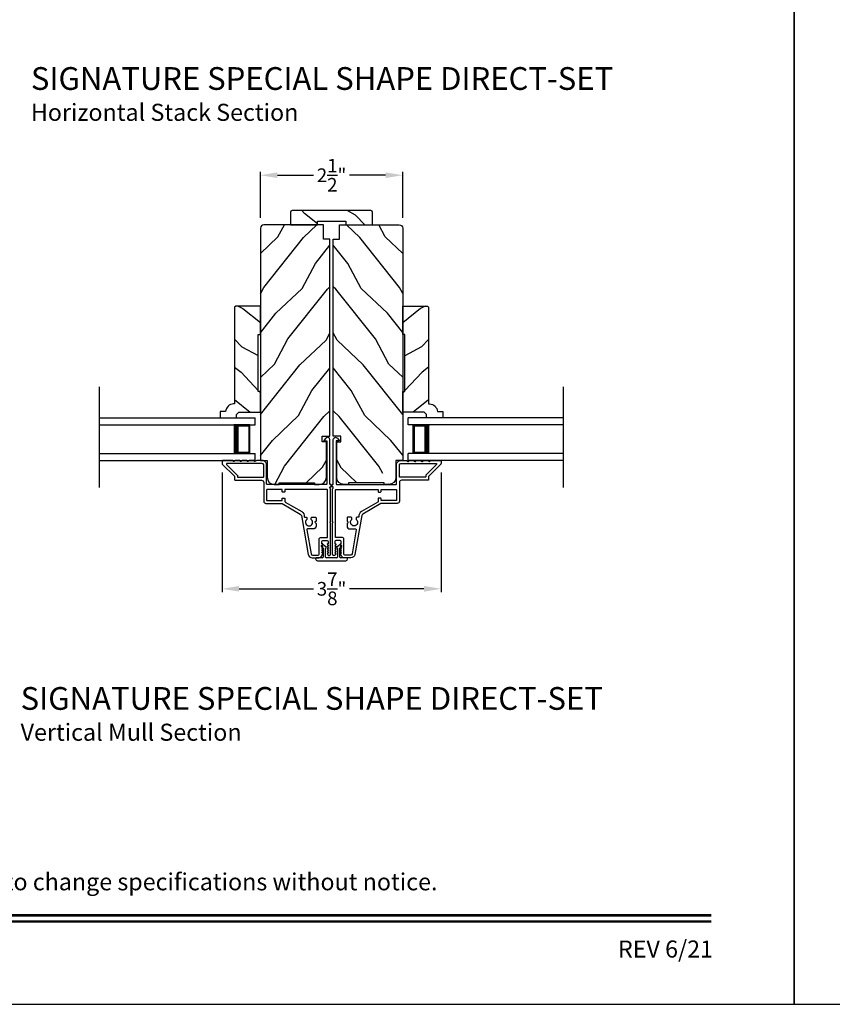
# Model space of a CAD drawing. Extents: x 204 to 306, y 44 to 88.
# Drawn here: x 258 to 273, y 44 to 61 of the extents above; entities that cross this region are included whole.
import ezdxf
from ezdxf.enums import TextEntityAlignment as Align

# ---------------------------------------------------------------- set-up
doc = ezdxf.new("R2010")
doc.units = 0
doc.header["$LTSCALE"] = 4
doc.header["$MEASUREMENT"] = 0
doc.header["$PDMODE"] = 3
doc.layers.get('0').update_dxf_attribs({"linetype": 'CONTINUOUS'})
doc.layers.get('DEFPOINTS').update_dxf_attribs({"color": 3, "linetype": 'CONTINUOUS'})
doc.layers.add('Dim', color=7, linetype='CONTINUOUS')
doc.styles.add('Arial', font='arial.ttf')
doc.styles.get("Standard").update_dxf_attribs({"font": 'arial.ttf'})
doc.dimstyles.get("Standard").update_dxf_attribs({"dimtxt": 0.24, "dimasz": 0.3, "dimexe": 0.0625, "dimexo": 0.18, "dimgap": 0.09, "dimtad": 0, "dimdec": 4, "dimzin": 0, "dimdsep": 46, "dimlunit": 4, "dimtxsty": 'STANDARD', "dimcen": 0, "dimadec": 0, "dimazin": 0, "dimtfac": 1, "dimtdec": 4, "dimtofl": 0, "dimtmove": 2, "dimatfit": 3, "dimfxl": 1, "dimtolj": 1, "dimtzin": 0, "dimarcsym": 0})

# ---------------------------------------------------------------- blocks, each defined once
blk = doc.blocks.new('A$C213E3FBD')
for p, q in [((0.102, 0.264), (0.101, 0.263)), ((0.103, 0.251), (0.133, 0.221)), ((0.133, 0.221), (0.133, 0.065)), ((0.186, 0.238), (0.153, 0.27)), ((0.178, 0.216), (0.186, 0.224)), ((0.178, 0.065), (0.178, 0.216)), ((0.41, 0.27), (0.377, 0.238)), ((0.377, 0.224), (0.385, 0.216)), ((0.385, 0.216), (0.385, 0.065)), ((0.43, 0.221), (0.46, 0.251)), ((0.43, 0.065), (0.43, 0.221)), ((0.462, 0.263), (0.461, 0.264)), ((0, 0.04), (0, 0.032)), ((0.118, 0.05), (0.01, 0.05)), ((0.37, 0.05), (0.193, 0.05)), ((0.553, 0.05), (0.445, 0.05)), ((0.563, 0.032), (0.563, 0.04)), ((0.032, 0), (0.531, 0))]:
    blk.add_line(p, q)
for centre, radius, start, end in [((0.11, 0.258), 0.01, 150, 225), ((0.13, 0.247), 0.0326, 45, 150), ((0.179, 0.231), 0.01, 315, 45), ((0.385, 0.231), 0.01, 135, 225), ((0.433, 0.247), 0.0326, 30, 135), ((0.453, 0.258), 0.01, 315, 30), ((0.01, 0.04), 0.01, 90, 180), ((0.032, 0.032), 0.032, 180, 270), ((0.118, 0.065), 0.015, 270, 0), ((0.193, 0.065), 0.015, 180, 270), ((0.37, 0.065), 0.015, 270, 0), ((0.445, 0.065), 0.015, 180, 270), ((0.531, 0.032), 0.032, 270, 0), ((0.553, 0.04), 0.01, 0, 90)]:
    blk.add_arc(centre, radius, start, end)
blk = doc.blocks.new('*D284')
at = {"layer": 'DEFPOINTS', "color": 0, "transparency": 16777216}
for p in [(261.947, 53.523), (265.796, 53.523), (265.796, 51.301)]:
    blk.add_point(p, dxfattribs=at)
at = {"layer": 'Dim', "color": 0, "lineweight": -2, "transparency": 16777216}
for p, q in [((261.947, 53.343), (261.947, 51.239)), ((265.796, 53.343), (265.796, 51.239)), ((262.247, 51.301), (263.557, 51.301)), ((265.496, 51.301), (264.187, 51.301))]:
    blk.add_line(p, q, dxfattribs=at)
at = {"layer": 'Dim', "color": 0, "transparency": 16777216}
for points in [[(262.247, 51.351), (262.247, 51.251), (261.947, 51.301)], [(265.496, 51.351), (265.496, 51.251), (265.796, 51.301)]]:
    blk.add_solid(points, dxfattribs=at)
at = {"layer": 'Dim', "color": 0, "transparency": 16777216, "insert": (263.872, 51.301), "char_height": 0.24, "attachment_point": 5}
blk.add_mtext('\\A1;3{\\H1x;\\S7/8;}"', dxfattribs=at)
blk = doc.blocks.new('A$C70A11FCB')
for p, q in [((0, 0.75), (2.733, 0.75)), ((2.733, 0.625), (2.733, 0.75)), ((0, 0.625), (2.733, 0.625)), ((2.644, 0.625), (2.358, 0.625)), ((2.644, 0.125), (2.644, 0.625)), ((2.644, 0.625), (2.644, 0.625)), ((2.678, 0.625), (2.733, 0.625)), ((0, 0.125), (2.733, 0.125)), ((2.358, 0.125), (2.644, 0.125)), ((2.678, 0.125), (2.733, 0.125)), ((2.733, 0), (2.733, 0.125)), ((0, 0), (2.733, 0))]:
    blk.add_line(p, q)
for points, const_width in [([(2.403, 0.125), (2.403, 0.625)], 0.09), ([(2.644, 0.61), (2.403, 0.61)], 0.03), ([(2.628, 0.14), (2.628, 0.61)], 0.03), ([(2.644, 0.14), (2.403, 0.14)], 0.03)]:
    blk.add_lwpolyline(points, dxfattribs=dict(const_width=const_width))
blk = doc.blocks.new('*D291')
at = {"layer": 'DEFPOINTS', "color": 0, "transparency": 16777216}
for p in [(265.122, 58.568), (262.621, 57.637), (265.122, 57.637)]:
    blk.add_point(p, dxfattribs=at)
at = {"layer": 'Dim', "color": 0, "lineweight": -2, "transparency": 16777216}
for p, q in [((262.621, 57.817), (262.621, 58.63)), ((262.921, 58.568), (263.554, 58.568)), ((264.822, 58.568), (264.189, 58.568)), ((265.122, 57.817), (265.122, 58.63))]:
    blk.add_line(p, q, dxfattribs=at)
at = {"layer": 'Dim', "color": 0, "transparency": 16777216}
for points in [[(262.921, 58.618), (262.921, 58.518), (262.621, 58.568)], [(264.822, 58.618), (264.822, 58.518), (265.122, 58.568)]]:
    blk.add_solid(points, dxfattribs=at)
at = {"layer": 'Dim', "color": 0, "transparency": 16777216, "insert": (263.872, 58.568), "char_height": 0.24, "attachment_point": 5}
blk.add_mtext('\\A1;2{\\H1x;\\S1/2;}"', dxfattribs=at)

msp = doc.modelspace()

# ---------------------------------------------------------------- hatches: boundary and pattern name
h = msp.add_hatch()
h.set_pattern_fill('WOOD2', color=256, angle=295, style=0, pattern_type=2)
h.set_pattern_definition([(151.8699, (273.51273, -13.96532), (3.08047044, -1.8736867), [0.5, -4.5]), (141.5651, (273.4944, -14.6359), (-1.328927, 0.4836882), [1.118034, -1.118034]), (133.4349, (273.04125, -14.8472), (-1.751543, 1.3899984), [0.632456, -2.529822])])
edge = h.paths.add_edge_path()
edge.add_line((263.14916, 57.69673), (263.62216, 57.69673))
edge.add_line((263.62216, 57.69673), (263.62216, 57.75973))
edge.add_line((263.62216, 57.75973), (264.12116, 57.75973))
edge.add_line((264.12116, 57.75973), (264.12116, 57.69673))
edge.add_line((264.12116, 57.69673), (264.59416, 57.69673))
edge.add_line((264.59416, 57.69673), (264.59416, 57.91673))
edge.add_arc((264.56416, 57.91673), 0.03, 0, 90)
edge.add_line((264.56416, 57.94673), (263.17916, 57.94673))
edge.add_arc((263.17916, 57.91673), 0.03, 90, 180)
edge.add_line((263.14916, 57.91673), (263.14916, 57.69673))
h = msp.add_hatch()
h.set_pattern_fill('WOOD2', color=256, angle=205, style=0)
h.set_pattern_definition([(61.8699, (123.12764, 33.11797), (-1.8736867, -3.08047044), [0.5, -4.5]), (51.5651, (122.45706, 33.1363), (0.4836882, 1.3289269), [1.118034, -1.118034]), (43.4349, (122.24576, 33.58944), (1.3899984, 1.75154305), [0.632456, -2.529822])])
edge = h.paths.add_edge_path()
edge.add_line((262.86541, 53.13473), (262.94941, 53.13473))
edge.add_line((262.94941, 53.13473), (262.94941, 53.16573))
edge.add_line((262.94941, 53.16573), (263.57141, 53.16573))
edge.add_line((263.57141, 53.16573), (263.57141, 53.13473))
edge.add_line((263.57141, 53.13473), (263.65541, 53.13473))
edge.add_arc((263.65541, 53.25973), 0.125, 270, 360)
edge.add_line((263.78041, 53.25973), (263.78041, 53.88073))
edge.add_line((263.78041, 53.88073), (263.70841, 53.88073))
edge.add_line((263.70841, 53.88073), (263.70841, 53.98073))
edge.add_line((263.70841, 53.98073), (263.84041, 53.98073))
edge.add_line((263.84041, 53.98073), (263.84041, 57.44673))
edge.add_line((263.84041, 57.44673), (263.73041, 57.44673))
edge.add_line((263.73041, 57.44673), (263.73041, 57.69673))
edge.add_line((263.73041, 57.69673), (262.68141, 57.69673))
edge.add_arc((262.68141, 57.63673), 0.06, 90, 180)
edge.add_line((262.62141, 57.63673), (262.62141, 53.55473))
edge.add_line((262.62141, 53.55473), (262.74041, 53.55473))
edge.add_line((262.74041, 53.55473), (262.74041, 53.25973))
edge.add_arc((262.86541, 53.25973), 0.125, 180, 270)
h = msp.add_hatch()
h.set_pattern_fill('WOOD2', color=256, angle=205, style=0)
h.set_pattern_definition([(118.1301, (404.6157, 33.11797), (1.8736867, -3.08047044), [0.5, -4.5]), (128.4349, (405.28626, 33.1363), (-0.4836882, 1.3289269), [1.118034, -1.118034]), (136.5651, (405.49757, 33.58944), (-1.3899984, 1.75154305), [0.632456, -2.529822])])
edge = h.paths.add_edge_path()
edge.add_line((264.87791, 53.13473), (264.79391, 53.13473))
edge.add_line((264.79391, 53.13473), (264.79391, 53.16573))
edge.add_line((264.79391, 53.16573), (264.17191, 53.16573))
edge.add_line((264.17191, 53.16573), (264.17191, 53.13473))
edge.add_line((264.17191, 53.13473), (264.08791, 53.13473))
edge.add_arc((264.08791, 53.25973), 0.125, 180, 270, ccw=False)
edge.add_line((263.96291, 53.25973), (263.96291, 53.88073))
edge.add_line((263.96291, 53.88073), (264.03491, 53.88073))
edge.add_line((264.03491, 53.88073), (264.03491, 53.98073))
edge.add_line((264.03491, 53.98073), (263.90291, 53.98073))
edge.add_line((263.90291, 53.98073), (263.90291, 57.44673))
edge.add_line((263.90291, 57.44673), (264.01291, 57.44673))
edge.add_line((264.01291, 57.44673), (264.01291, 57.69673))
edge.add_line((264.01291, 57.69673), (265.06191, 57.69673))
edge.add_arc((265.06191, 57.63673), 0.06, 0, 90, ccw=False)
edge.add_line((265.12191, 57.63673), (265.12191, 53.55473))
edge.add_line((265.12191, 53.55473), (265.00291, 53.55473))
edge.add_line((265.00291, 53.55473), (265.00291, 53.25973))
edge.add_arc((264.87791, 53.25973), 0.125, 90, 180, ccw=False)
h = msp.add_hatch()
h.set_pattern_fill('WOOD2', color=256, angle=115, style=0)
h.set_pattern_definition([(331.8699, (326.99545, 65.86322), (-3.08047044, 1.8736867), [0.5, -4.5]), (321.5651, (327.01377, 66.5338), (1.328927, -0.4836882), [1.118034, -1.118034]), (313.4349, (327.46693, 66.7451), (1.751543, -1.3899984), [0.632456, -2.529822])])
edge = h.paths.add_edge_path()
edge.add_line((262.62141, 54.40696), (262.62141, 54.76753))
edge.add_line((262.62141, 54.76753), (262.58141, 54.76753))
edge.add_line((262.58141, 54.76753), (262.58141, 55.76753))
edge.add_line((262.58141, 55.76753), (262.62141, 55.76753))
edge.add_line((262.62141, 55.76753), (262.62141, 56.26753))
edge.add_line((262.62141, 56.26753), (262.18659, 56.26753))
edge.add_line((262.18659, 56.26753), (262.16659, 56.24753))
edge.add_line((262.16659, 56.24753), (262.16659, 54.54848))
edge.add_line((262.16659, 54.54848), (262.15059, 54.54848))
edge.add_arc((262.15059, 54.40848), 0.14, 90, 177.929887)
edge.add_line((262.01068, 54.41353), (261.91659, 54.41353))
edge.add_line((261.91659, 54.41353), (261.91659, 54.30453))
edge.add_line((261.91659, 54.30453), (262.20159, 54.30453))
edge.add_line((262.20159, 54.30453), (262.20159, 54.36453))
edge.add_line((262.20159, 54.36453), (262.24401, 54.40696))
edge.add_line((262.24401, 54.40696), (262.62141, 54.40696))
h = msp.add_hatch()
h.set_pattern_fill('WOOD2', color=256, angle=115, style=0)
h.set_pattern_definition([(208.1301, (200.74788, 65.86322), (3.08047044, 1.8736867), [0.5, -4.5]), (218.4349, (200.72955, 66.5338), (-1.328927, -0.4836882), [1.118034, -1.118034]), (226.5651, (200.2764, 66.7451), (-1.751543, -1.3899984), [0.632456, -2.529822])])
edge = h.paths.add_edge_path()
edge.add_line((265.12191, 54.40696), (265.12191, 54.76753))
edge.add_line((265.12191, 54.76753), (265.16191, 54.76753))
edge.add_line((265.16191, 54.76753), (265.16191, 55.76753))
edge.add_line((265.16191, 55.76753), (265.12191, 55.76753))
edge.add_line((265.12191, 55.76753), (265.12191, 56.26753))
edge.add_line((265.12191, 56.26753), (265.55674, 56.26753))
edge.add_line((265.55674, 56.26753), (265.57674, 56.24753))
edge.add_line((265.57674, 56.24753), (265.57674, 54.54848))
edge.add_line((265.57674, 54.54848), (265.59274, 54.54848))
edge.add_arc((265.59274, 54.40848), 0.14, 2.070113, 90, ccw=False)
edge.add_line((265.73265, 54.41353), (265.82674, 54.41353))
edge.add_line((265.82674, 54.41353), (265.82674, 54.30453))
edge.add_line((265.82674, 54.30453), (265.54174, 54.30453))
edge.add_line((265.54174, 54.30453), (265.54174, 54.36453))
edge.add_line((265.54174, 54.36453), (265.49931, 54.40696))
edge.add_line((265.49931, 54.40696), (265.12191, 54.40696))

# ---------------------------------------------------------------- linework, layer by layer
for p, q in [((259.79401, 53.08333), (259.79401, 54.84699)), ((267.94932, 53.08333), (267.94932, 54.84699)), ((261.94709, 54.30463), (262.07997, 54.30463)), ((262.23209, 54.30463), (262.23209, 54.30463)), ((265.51124, 54.30463), (265.51124, 54.30463)), ((265.79624, 54.30463), (265.66336, 54.30463))]:
    msp.add_line(p, q)
for points in [[(238.00006, 88.00002), (238.00006, 44.00001), (272.00006, 44.00001), (272.00006, 88.00002)], [(272.00006, 88.00002), (272.00006, 44.00001), (306.00007, 44.00001), (306.00007, 88.00002)]]:
    msp.add_lwpolyline(points, close=True)
for points in [[(263.14916, 57.69673), (263.62216, 57.69673), (263.62216, 57.75973), (264.12116, 57.75973), (264.12116, 57.69673), (264.59416, 57.69673), (264.59416, 57.91673, 0.41421356), (264.56416, 57.94673), (263.17916, 57.94673, 0.41421356), (263.14916, 57.91673)], [(262.86541, 53.13473), (262.94941, 53.13473), (262.94941, 53.16573), (263.57141, 53.16573), (263.57141, 53.13473), (263.65541, 53.13473, 0.41421356), (263.78041, 53.25973), (263.78041, 53.88073), (263.70841, 53.88073), (263.70841, 53.98073), (263.84041, 53.98073), (263.84041, 57.44673), (263.73041, 57.44673), (263.73041, 57.69673), (262.68141, 57.69673, 0.41421356), (262.62141, 57.63673), (262.62141, 53.55473), (262.74041, 53.55473), (262.74041, 53.25973, 0.41421356)], [(264.87791, 53.13473), (264.79391, 53.13473), (264.79391, 53.16573), (264.17191, 53.16573), (264.17191, 53.13473), (264.08791, 53.13473, -0.41421356), (263.96291, 53.25973), (263.96291, 53.88073), (264.03491, 53.88073), (264.03491, 53.98073), (263.90291, 53.98073), (263.90291, 57.44673), (264.01291, 57.44673), (264.01291, 57.69673), (265.06191, 57.69673, -0.41421356), (265.12191, 57.63673), (265.12191, 53.55473), (265.00291, 53.55473), (265.00291, 53.25973, -0.41421356)], [(262.62141, 54.40696), (262.62141, 54.76753), (262.58141, 54.76753), (262.58141, 55.76753), (262.62141, 55.76753), (262.62141, 56.26753), (262.18659, 56.26753), (262.16659, 56.24753), (262.16659, 54.54848), (262.15059, 54.54848, 0.40367041), (262.01068, 54.41353), (261.91659, 54.41353), (261.91659, 54.30453), (262.20159, 54.30453), (262.20159, 54.36453), (262.24401, 54.40696)], [(265.12191, 54.40696), (265.12191, 54.76753), (265.16191, 54.76753), (265.16191, 55.76753), (265.12191, 55.76753), (265.12191, 56.26753), (265.55674, 56.26753), (265.57674, 56.24753), (265.57674, 54.54848), (265.59274, 54.54848, -0.40367041), (265.73265, 54.41353), (265.82674, 54.41353), (265.82674, 54.30453), (265.54174, 54.30453), (265.54174, 54.36453), (265.49931, 54.40696)], [(263.86241, 53.08473), (263.86241, 53.13473), (263.85041, 53.13473, -0.41423045), (263.84041, 53.14473), (263.84041, 53.92278, 0.70020531), (263.76977, 53.94849), (263.73658, 53.90894, 0.63702529), (263.74041, 53.90073), (263.79041, 53.90073), (263.79041, 53.14473, -0.41423045), (263.78041, 53.13473), (262.73941, 53.13473, -0.41423045), (262.72941, 53.14473), (262.72941, 53.47973, 0.41421659), (262.65441, 53.55473), (262.55591, 53.55473), (262.52507, 53.54063, -0.54612175), (262.51091, 53.54973), (262.51091, 53.55023, 0.4142792), (262.50641, 53.55473), (262.43141, 53.55473), (262.40057, 53.54063, -0.54612175), (262.38641, 53.54973), (262.38641, 53.55023, 0.41418701), (262.38191, 53.55473), (262.30691, 53.55473), (262.27607, 53.54063, -0.54615661), (262.26191, 53.54973), (262.26191, 53.55023, 0.41418701), (262.25741, 53.55473), (262.18241, 53.55473), (262.15157, 53.54063, -0.54612175), (262.13741, 53.54973), (262.13741, 53.55023, 0.4142792), (262.13291, 53.55473), (261.95741, 53.55473, 0.4142513), (261.94741, 53.54473), (261.94741, 53.50073, 0.19894753), (261.95034, 53.49366), (262.16448, 53.27952, -0.1989493), (262.16741, 53.27244), (262.16741, 53.21973, 0.41419112), (262.17741, 53.20973), (262.63941, 53.20973, -0.41420538), (262.67941, 53.16973), (262.67941, 52.83973, 0.41421338), (262.71941, 52.79973), (262.99973, 52.79973, -0.13162301), (263.00473, 52.79839), (263.32195, 52.61524, -0.2217111), (263.34135, 52.58755), (263.46236, 51.90125, 0.36396618), (263.53031, 51.84423), (263.64013, 51.84423, 0.26795273), (263.69469, 51.87573), (263.71634, 51.91323, 0.57733669), (263.70941, 51.92523), (263.69902, 51.92523), (263.71634, 51.95523, 0.57733669), (263.70941, 51.96723), (263.69902, 51.96723), (263.71634, 51.99723, 0.57733669), (263.70941, 52.00923), (263.69902, 52.00923), (263.71634, 52.03923, 0.57733669), (263.70941, 52.05123), (263.69902, 52.05123), (263.71634, 52.08123, 0.57733669), (263.70941, 52.09323), (263.70241, 52.09323), (263.70241, 52.13423, -0.41421271), (263.71841, 52.15023), (263.79641, 52.15023, -0.41421271), (263.81241, 52.13423), (263.81241, 52.09323), (263.80541, 52.09323, 0.57736114), (263.79848, 52.08123), (263.81581, 52.05123), (263.80541, 52.05123, 0.57736114), (263.79848, 52.03923), (263.81581, 52.00923), (263.80541, 52.00923, 0.57736114), (263.79848, 51.99723), (263.81581, 51.96723), (263.80541, 51.96723, 0.57736114), (263.79848, 51.95523), (263.81581, 51.92523), (263.80541, 51.92523, 0.57736114), (263.79848, 51.91323), (263.80824, 51.89633, 0.76732241), (263.85341, 51.90844), (263.85341, 52.45923), (263.84341, 52.46923), (263.85341, 52.47923), (263.85341, 53.05958), (263.84534, 53.06766, -0.19887455), (263.84241, 53.07473), (263.84241, 53.08473, -0.999978)], [(263.88092, 53.13473), (263.89291, 53.13473, 0.41423045), (263.90291, 53.14473), (263.90291, 53.92278, -0.70020531), (263.97356, 53.94849), (264.00674, 53.90894, -0.63702529), (264.00291, 53.90073), (263.95291, 53.90073), (263.95291, 53.14473, 0.41423045), (263.96291, 53.13473), (265.00391, 53.13473, 0.41423045), (265.01391, 53.14473), (265.01391, 53.47973, -0.41421659), (265.08891, 53.55473), (265.18741, 53.55473), (265.21826, 53.54063, 0.54612175), (265.23241, 53.54973), (265.23241, 53.55023, -0.4142792), (265.23691, 53.55473), (265.31191, 53.55473), (265.34276, 53.54063, 0.54612175), (265.35691, 53.54973), (265.35691, 53.55023, -0.41418701), (265.36141, 53.55473), (265.43641, 53.55473), (265.46726, 53.54063, 0.54615661), (265.48141, 53.54973), (265.48141, 53.55023, -0.41418701), (265.48591, 53.55473), (265.56091, 53.55473), (265.59176, 53.54063, 0.54612175), (265.60591, 53.54973), (265.60591, 53.55023, -0.4142792), (265.61041, 53.55473), (265.78591, 53.55473, -0.4142513), (265.79591, 53.54473), (265.79591, 53.50073, -0.19894753), (265.79299, 53.49366), (265.57884, 53.27952, 0.1989493), (265.57591, 53.27244), (265.57591, 53.21973, -0.41419112), (265.56591, 53.20973), (265.10391, 53.20973, 0.41420538), (265.06391, 53.16973), (265.06391, 52.83973, -0.41421338), (265.02391, 52.79973), (264.74359, 52.79973, 0.13162301), (264.73859, 52.79839), (264.42137, 52.61524, 0.2217111), (264.40198, 52.58755), (264.28097, 51.90125, -0.36396618), (264.21302, 51.84423), (264.1032, 51.84423, -0.26795273), (264.04864, 51.87573), (264.02699, 51.91323, -0.57733669), (264.03391, 51.92523), (264.04431, 51.92523), (264.02699, 51.95523, -0.57733669), (264.03391, 51.96723), (264.04431, 51.96723), (264.02699, 51.99723, -0.57733669), (264.03391, 52.00923), (264.04431, 52.00923), (264.02699, 52.03923, -0.57733669), (264.03391, 52.05123), (264.04431, 52.05123), (264.02699, 52.08123, -0.57733669), (264.03391, 52.09323), (264.04091, 52.09323), (264.04091, 52.13423, 0.41421271), (264.02491, 52.15023), (263.94691, 52.15023, 0.41421271), (263.93091, 52.13423), (263.93091, 52.09323), (263.93791, 52.09323, -0.57736114), (263.94484, 52.08123), (263.92752, 52.05123), (263.93791, 52.05123, -0.57736114), (263.94484, 52.03923), (263.92752, 52.00923), (263.93791, 52.00923, -0.57736114), (263.94484, 51.99723), (263.92752, 51.96723), (263.93791, 51.96723, -0.57736114), (263.94484, 51.95523), (263.92752, 51.92523), (263.93791, 51.92523, -0.57736114), (263.94484, 51.91323), (263.93509, 51.89633, -0.76732241), (263.88991, 51.90844), (263.88991, 52.45923), (263.89991, 52.46923), (263.88991, 52.47923), (263.88991, 53.05958), (263.89799, 53.06766, 0.19887455), (263.90092, 53.07473), (263.90092, 53.08473, 0.999978), (263.88092, 53.08473)]]:
    msp.add_lwpolyline(points, format="xyb", close=True)
for points in [[(262.66941, 53.25973, 0.41419112), (262.67941, 53.26973), (262.67941, 53.47973, 0.41420553), (262.65441, 53.50473), (262.03412, 53.50473, 0.66817468), (262.02705, 53.48766), (262.21448, 53.30023, -0.1989512), (262.21741, 53.29315), (262.21741, 53.26973, 0.41419112), (262.22741, 53.25973), (262.66941, 53.25973)], [(265.07391, 53.25973, -0.41419112), (265.06391, 53.26973), (265.06391, 53.47973, -0.41420553), (265.08891, 53.50473), (265.7092, 53.50473, -0.66817468), (265.71627, 53.48766), (265.52884, 53.30023, 0.1989512), (265.52591, 53.29315), (265.52591, 53.26973, -0.41419112), (265.51591, 53.25973), (265.07391, 53.25973)], [(263.65341, 52.17623, -0.41421845), (263.67741, 52.20023), (263.80341, 52.20023), (263.80341, 53.03473, 0.4141963), (263.79341, 53.04473), (263.05241, 53.04473), (263.05241, 53.00973, -0.41423779), (263.04241, 52.99973), (263.01241, 52.99973, -0.4141963), (263.00241, 53.00973), (263.00241, 53.04473), (262.73941, 53.04473, 0.41423779), (262.72941, 53.03473), (262.72941, 52.85973, 0.41423779), (262.73941, 52.84973), (263.00241, 52.84973), (263.00241, 52.88473, -0.4141963), (263.01241, 52.89473), (263.04241, 52.89473, -0.41423779), (263.05241, 52.88473), (263.05241, 52.83437, 0.26791874), (263.05741, 52.82571), (263.34695, 52.65854, -0.30422775), (263.39115, 52.56857, 0.45405248), (263.40106, 52.55723), (263.42744, 52.55723, -0.41418378), (263.43744, 52.54723), (263.43744, 52.52266, -0.21020676), (263.4342, 52.51529, 2.57009914), (263.51869, 52.51529, -0.21020676), (263.51544, 52.52266), (263.51544, 52.54723, -0.41418378), (263.52544, 52.55723), (263.58844, 52.55723, -0.41418378), (263.59844, 52.54723), (263.59844, 52.48923), (263.57844, 52.46923), (263.59844, 52.44923), (263.59844, 52.40223, -0.41421039), (263.54844, 52.35223), (263.45149, 52.35223, 0.46628862), (263.43671, 52.33462), (263.51087, 51.91406, 0.36396844), (263.53451, 51.89423), (263.63541, 51.89423, 0.4142029), (263.65341, 51.91223), (263.65341, 52.17623)], [(264.08991, 52.17623, 0.41421845), (264.06591, 52.20023), (263.93991, 52.20023), (263.93991, 53.03473, -0.4141963), (263.94991, 53.04473), (264.69091, 53.04473), (264.69091, 53.00973, 0.41423779), (264.70091, 52.99973), (264.73091, 52.99973, 0.4141963), (264.74091, 53.00973), (264.74091, 53.04473), (265.00391, 53.04473, -0.41423779), (265.01391, 53.03473), (265.01391, 52.85973, -0.41423779), (265.00391, 52.84973), (264.74091, 52.84973), (264.74091, 52.88473, 0.4141963), (264.73091, 52.89473), (264.70091, 52.89473, 0.41423779), (264.69091, 52.88473), (264.69091, 52.83437, -0.26791874), (264.68591, 52.82571), (264.39637, 52.65854, 0.30422775), (264.35218, 52.56857, -0.45405248), (264.34227, 52.55723), (264.31588, 52.55723, 0.41418378), (264.30588, 52.54723), (264.30588, 52.52266, 0.21020676), (264.30912, 52.51529, -2.57009914), (264.22464, 52.51529, 0.21020676), (264.22788, 52.52266), (264.22788, 52.54723, 0.41418378), (264.21788, 52.55723), (264.15488, 52.55723, 0.41418378), (264.14488, 52.54723), (264.14488, 52.48923), (264.16488, 52.46923), (264.14488, 52.44923), (264.14488, 52.40223, 0.41421039), (264.19488, 52.35223), (264.29184, 52.35223, -0.46628862), (264.30661, 52.33462), (264.23246, 51.91406, -0.36396844), (264.20882, 51.89423), (264.10791, 51.89423, -0.4142029), (264.08991, 51.91223), (264.08991, 52.17623)]]:
    msp.add_lwpolyline(points, format="xyb")
at = {"const_width": 0.04545}
for points in [[(239.4546, 45.56259), (270.54552, 45.56259)], [(239.4546, 45.45456), (270.54552, 45.45456)]]:
    msp.add_lwpolyline(points, dxfattribs=at)

# ---------------------------------------------------------------- block references
for name, p in [('A$C70A11FCB', (259.79401, 53.55473)), ('A$C213E3FBD', (263.59016, 51.79423))]:
    msp.add_blockref(name, p)
at = {"xscale": -1}
msp.add_blockref('A$C70A11FCB', (267.94932, 53.55473), dxfattribs=at)

# ---------------------------------------------------------------- texts
at = {"style": 'Arial'}
for s, height, p in [('%%USIGNATURE SPECIAL SHAPE DIRECT-SET', 0.4, (258.58783, 60.06734)), ('Horizontal Stack Section', 0.3, (258.58743, 59.5233)), ('%%USIGNATURE SPECIAL SHAPE DIRECT-SET', 0.4, (258.40717, 49.17457)), ('Vertical Mull Section', 0.3, (258.40677, 48.63053))]:
    msp.add_text(s, height=height, dxfattribs=at).set_placement(p)
msp.add_text('Note: All dimensions are approximate.  Weather Shield reserves the right to change specifications without notice.', height=0.30000007, dxfattribs=at).set_placement((255.00006, 46.00311), align=Align.CENTER)
msp.add_text('REV 6/21', height=0.3, dxfattribs=at).set_placement((270.57585, 44.82118), align=Align.RIGHT)

# ---------------------------------------------------------------- dimensions: what is measured, and where the dimension line sits
at = {"layer": 'Dim'}
for base, p1, p2, picture, middle in [((265.12191, 58.56795), (262.62141, 57.63673), (265.12191, 57.63673), '*D291', (263.87166, 58.56795)), ((265.79591, 51.30133), (261.94741, 53.52273), (265.79591, 53.52273), '*D284', (263.87166, 51.30133))]:
    dim = msp.add_linear_dim(base=base, p1=p1, p2=p2, dimstyle='STANDARD', override={"dimpost": '\\X'}, dxfattribs=at)
    dim.commit()
    dim.dimension.update_dxf_attribs({"geometry": picture, "text_midpoint": middle})

doc.saveas('drawing.dxf')
